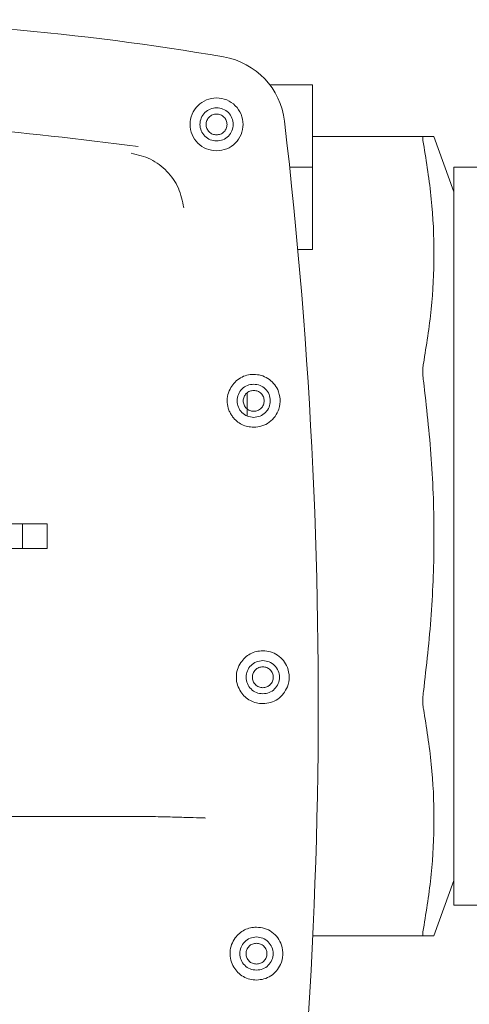
# Model space of a CAD drawing. Units: inches. Extents: x 0.2 to 10.8, y 0.1 to 8.3.
# Drawn here: x 1.2 to 1.3, y 6.9 to 7.1 of the extents above; entities that cross this region are included whole.
import ezdxf

# ---------------------------------------------------------------- set-up
doc = ezdxf.new("R2010")
doc.units = ezdxf.units.IN
doc.header["$MEASUREMENT"] = 0

msp = doc.modelspace()

# ---------------------------------------------------------------- linework, layer by layer
at = {"color": 7, "linetype": 'Continuous', "lineweight": 15}
for p, q in [((1.279328703865437, 7.073540471874974), (1.288957357078858, 7.073540471874974)), ((1.288957357078858, 7.054949089607172), (1.288957357078858, 7.073540471874974)), ((1.288957357078858, 7.061893447903871), (1.313977097678309, 7.061893447903871)), ((1.320846233140285, 7.049393550822266), (1.316346160681061, 7.061893447903871)), ((1.283778975418483, 7.054949089607172), (1.288957357078858, 7.054949089607172)), ((1.288957357078858, 7.036357576970505), (1.288957357078858, 7.054949089607172)), ((1.415290653221396, 7.054949089607172), (1.320846233140285, 7.054949089607172)), ((1.320846233140285, 6.97161574709587), (1.320846233140285, 7.054949089607172)), ((1.288957357078858, 7.036357576970505), (1.285616915667922, 7.036357576970505)), ((1.274179524830674, 7.003972777749135), (1.274179524830674, 6.998771190430908)), ((1.217875558962596, 6.974393516488322), (1.223512839025441, 6.974393516488322)), ((1.223512839025441, 6.968837977703418), (1.223512839025441, 6.974393516488322)), ((1.223512839025441, 6.974393516488322), (1.229068377810346, 6.974393516488322)), ((1.229068377810346, 6.974393516488322), (1.229068377810346, 6.968837977703418)), ((1.320846233140285, 6.888282404584569), (1.320846233140285, 6.97161574709587)), ((1.223512839025441, 6.968837977703418), (1.217875558962596, 6.968837977703418)), ((1.229068377810346, 6.968837977703418), (1.223512839025441, 6.968837977703418)), ((1.252918840065548, 6.908284769071102), (1.252977897161093, 6.908284117226781)), ((1.316346160681061, 6.881337915919006), (1.320846233140285, 6.893837943369474)), ((1.320846233140285, 6.888282404584569), (1.415290653221396, 6.888282404584569)), ((1.313977097678309, 6.881337915919006), (1.289003377287969, 6.881337915919006))]:
    msp.add_line(p, q, dxfattribs=at)
at = {"color": 7, "linetype": 'Continuous', "lineweight": 15, "flags": 128}
msp.add_lwpolyline([(1.08848094114767, 6.908284638702238), (1.108930601207748, 6.908285551284289), (1.129467086931476, 6.908286203128611), (1.150061977906427, 6.908286594235204), (1.170686984089039, 6.908286724604068), (1.191313554698025, 6.908286594235204), (1.211913269320956, 6.908286203128611), (1.232457837914273, 6.908285681653153), (1.252918840065548, 6.908284769071102)], dxfattribs=at)
at = {"color": 7, "linetype": 'Continuous', "lineweight": 15}
for centre, radius, start, end in [((1.170735098905862, 6.510504614109839), 0.5777777777777772, 80.21920314741018, 99.78079685258983), ((1.26605621798714, 7.063459913631839), 0.01666666666666706, 6.649569859392928, 80.2192031475001), ((0.1569014180864178, 6.934153787318494), 1.133333333333333, 350.7057093800547, 6.649569859391695)]:
    msp.add_arc(centre, radius, start, end, dxfattribs=at)
for points, knots in [([(1.267292007358826, 7.058661603756928), (1.266510380123947, 7.058751369705246), (1.264947072151291, 7.05893090774642), (1.262959235858134, 7.060312075562712), (1.261630699083013, 7.062286020181046), (1.26116435491197, 7.064633808421129), (1.261630736360097, 7.066981591131454), (1.262959149792224, 7.068955663010581), (1.264947120091896, 7.07033666722394), (1.26651038800545, 7.070516222931261), (1.267292007358826, 7.070605999107587)], [0, 0, 0, 0, 0.1249952197417836, 0.2499989954884718, 0.3749969566351707, 0.4999990353518102, 0.6250011140684497, 0.7500048898151379, 0.8750047802582164, 1, 1, 1, 1]), ([(1.267292007358826, 7.070605999107587), (1.268073667921396, 7.070516228020786), (1.269636975362865, 7.070336687418708), (1.271625026210601, 7.068955702188785), (1.272953196664673, 7.066981533510191), (1.273419899471617, 7.064633808420788), (1.272953233945747, 7.062286077804608), (1.271624940146383, 7.060312036379887), (1.269637023304778, 7.058930887549844), (1.268073675803496, 7.058751364615036), (1.267292007358826, 7.058661603756928)], [0, 0, 0, 0, 0.1250009941946295, 0.2499998001346836, 0.3749986060747377, 0.50000096473019, 0.6250033233856422, 0.7499963145954159, 0.8749990058053705, 1, 1, 1, 1]), ([(1.267292007358826, 7.060883871418436), (1.266801224989698, 7.060940208262741), (1.265819605407393, 7.061052888246893), (1.264571439956236, 7.061920203867075), (1.263737229511555, 7.063159657026848), (1.263444509113852, 7.06463384526188), (1.263737211378964, 7.066108028174583), (1.264571400881276, 7.067347552971698), (1.265819663100002, 7.068214660171458), (1.266801233277602, 7.068327462110441), (1.267292007358826, 7.068383861814944)], [0, 0, 0, 0, 0.1249921525717053, 0.2499982727919915, 0.3750043930122777, 0.499996545583983, 0.6249996218334019, 0.750005742053688, 0.8750056745253119, 0.9999999999999999, 0.9999999999999999, 0.9999999999999999, 0.9999999999999999]), ([(1.267292007358826, 7.068383861814944), (1.267782822649176, 7.06832746719954), (1.268764432355433, 7.068214680367205), (1.270012775121105, 7.067347592148298), (1.270846721641985, 7.066107970555527), (1.271139745267655, 7.064633845258389), (1.270846703512165, 7.063159714646697), (1.270012736052148, 7.061920164684417), (1.268764490048045, 7.061052868050499), (1.267782830937857, 7.060940203171875), (1.267292007358826, 7.060883871418436)], [0, 0, 0, 0, 0.1250035217533214, 0.2500017270892044, 0.3749999324250874, 0.5000034541784089, 0.6249960525948284, 0.7499942579307113, 0.8749986509297599, 1, 1, 1, 1]), ([(1.267290703670183, 7.062254569658087), (1.266981668798934, 7.062290082815135), (1.266363597664123, 7.062361109289232), (1.265577599097565, 7.06290708654682), (1.265052452429839, 7.063687559781185), (1.264868172887538, 7.064615720163055), (1.265052427493611, 7.065543898183275), (1.265577601017706, 7.066324394609371), (1.266363583391767, 7.066870411123026), (1.266981666885053, 7.0669413311953), (1.267290703670183, 7.066976790662142)], [0, 0, 0, 0, 0.125003180976013, 0.2500069251363664, 0.3750106692967199, 0.4999930507235093, 0.6249927812014012, 0.7499965253617547, 0.8750002695221081, 1, 1, 1, 1]), ([(1.267290703670183, 7.066976790662142), (1.26759969365414, 7.066941323849204), (1.268217726436463, 7.066870384161131), (1.269003691549998, 7.066324396816449), (1.269528795431846, 7.065543883875134), (1.269713327505143, 7.064615720157851), (1.269528770494046, 7.063687574094159), (1.269003693472233, 7.062907084336893), (1.268217712160637, 7.062361136255666), (1.267599691739944, 7.062290090160463), (1.267290703670183, 7.062254569658088)], [0, 0, 0, 0, 0.1249858555521343, 0.2499930744316508, 0.3750002933111674, 0.5000069489906886, 0.6249962556158277, 0.7500034744953443, 0.8750106933748609, 1, 1, 1, 1]), ([(1.249598866566314, 7.059627637041674), (1.236505158652068, 7.061270034858894), (1.210317733373298, 7.064554831678718), (1.183929307765358, 7.065026136004062), (1.17073509019998, 7.065261788251775)], [0, 0, 0, 0, 0.4999998195645715, 1, 1, 1, 1]), ([(1.313977097678309, 7.061893447903871), (1.313935173302538, 7.061875901369135), (1.313851503458351, 7.061840883177446), (1.313839359711276, 7.061593892800998), (1.313833300820944, 7.061470661676822)], [0, 0, 0, 0, 0.5010691268674659, 1, 1, 1, 1]), ([(1.313833300820944, 7.061470661676822), (1.313839360095152, 7.061314374227159), (1.31385150480792, 7.061001124468193), (1.313935173303546, 7.060511602433927), (1.313977097678309, 7.060266314108067)], [0, 0, 0, 0, 0.4989228090034105, 1, 1, 1, 1]), ([(1.313977097678309, 7.061893447903871), (1.31465759309796, 7.061893447903871), (1.316021361664716, 7.061893447903871), (1.316237747430578, 7.061893447903871), (1.316346160681061, 7.061893447903871)], [0, 0, 0, 0, 0.4989815986661728, 1, 1, 1, 1]), ([(1.313977097678309, 7.010637234094101), (1.314635547485395, 7.014723486391339), (1.315952339784862, 7.022895325004953), (1.316535692192861, 7.035305870887074), (1.315981770254346, 7.047790629874348), (1.314645357766171, 7.05610752930609), (1.313977097678309, 7.060266314108067)], [0, 0, 0, 0, 0.2478262364221984, 0.4956120819143647, 0.7477857192755496, 1, 1, 1, 1]), ([(1.248011234536404, 7.058138694242068), (1.249513971715021, 7.05777541758599), (1.25251944451441, 7.057048864650434), (1.256238865876014, 7.054169778041988), (1.258969356999195, 7.050340003036371), (1.259577334287268, 7.047308324753094), (1.25988131963439, 7.045792502051519)], [0, 0, 0, 0, 0.2499995214039528, 0.4999987836404614, 0.7500021032066663, 1, 1, 1, 1]), ([(1.313977097678309, 7.010637234094101), (1.31393517330237, 7.010367094332064), (1.313851503233376, 7.009827966151343), (1.313839359647282, 7.009165440124367), (1.313833300820944, 7.008834884544625)], [0, 0, 0, 0, 0.5010677825745249, 1, 1, 1, 1]), ([(1.270502340643153, 7.005199157655964), (1.270797540201438, 7.005629411000506), (1.271387941779392, 7.006489921277055), (1.272657583544276, 7.007428028846292), (1.274106359252986, 7.008055036662616), (1.27514697534465, 7.008133505727014), (1.2756672943105, 7.008172741082652)], [0, 0, 0, 0, 0.2500000564464583, 0.5000021974011295, 0.7499958518225911, 1, 1, 1, 1]), ([(1.2756672943105, 7.008172741082652), (1.276231721332888, 7.008126461593329), (1.277360567870768, 7.008033903230199), (1.27891122209164, 7.007298978721489), (1.280234021094802, 7.006205787874219), (1.280796063452285, 7.005222332683373), (1.281077080705075, 7.004730611957532)], [0, 0, 0, 0, 0.2499920767491633, 0.4999808285962581, 0.7499939070076032, 1, 1, 1, 1]), ([(1.313833300820944, 7.008834884544625), (1.313839357784905, 7.008490594202029), (1.313851496686561, 7.00780059395817), (1.313935173297573, 7.007073249518732), (1.313977097678309, 7.006708829104999)], [0, 0, 0, 0, 0.498971334662906, 1, 1, 1, 1]), ([(1.2756672943105, 6.998450483024636), (1.275176479020151, 6.998506877640041), (1.274194869313895, 6.998619664472375), (1.272946526548221, 6.999486752691283), (1.272112580027341, 7.000726374284053), (1.271819556401672, 7.002200499581191), (1.272112598157161, 7.003674630192884), (1.272946565617179, 7.004914180155163), (1.274194811621282, 7.005781476789081), (1.27517647073147, 7.005894141667705), (1.2756672943105, 7.005950473421144)], [0, 0, 0, 0, 0.1250035217533214, 0.2500017270892044, 0.3749999324250874, 0.5000034541784089, 0.6249960525948284, 0.7499942579307113, 0.8749986509297599, 1, 1, 1, 1]), ([(1.2756672943105, 7.005950473421144), (1.276158076679629, 7.005894136576839), (1.277139696261933, 7.005781456592688), (1.278387861713091, 7.004914140972505), (1.279222072157772, 7.003674687812733), (1.279514792555475, 7.002200499577701), (1.279222090290364, 7.000726316664998), (1.278387900788052, 6.999486791867882), (1.277139638569324, 6.998619684668123), (1.276158068391725, 6.998506882729139), (1.2756672943105, 6.998450483024636)], [0, 0, 0, 0, 0.1249921525717053, 0.2499982727919915, 0.3750043930122777, 0.499996545583983, 0.6249996218334019, 0.750005742053688, 0.8750056745253119, 0.9999999999999999, 0.9999999999999999, 0.9999999999999999, 0.9999999999999999]), ([(1.313977097678309, 6.93652266508674), (1.314635547628073, 6.94230147302104), (1.315952347858642, 6.953858214156845), (1.316535691756808, 6.971409359588167), (1.315981763313107, 6.98906548376277), (1.314645357742458, 7.000827377911578), (1.313977097678309, 7.006708829104999)], [0, 0, 0, 0, 0.2478251687047643, 0.4956128243436406, 0.7477847939558327, 1, 1, 1, 1]), ([(1.270903746376449, 6.998598190947932), (1.270744826991672, 6.9988272198768), (1.270419351215596, 6.999296283914967), (1.269933965495272, 7.000361003203407), (1.26962053946346, 7.001827159201499), (1.269755059371612, 7.003621494112637), (1.270256807772199, 7.004680787567022), (1.270502340643153, 7.005199157655964)], [0, 0, 0, 0, 0.1194497128862222, 0.2446396835610221, 0.5001070422926128, 0.7553750984911636, 1, 1, 1, 1]), ([(1.275668337261415, 6.999821311633152), (1.275359296455157, 6.999856762959677), (1.274741241281189, 6.999927662579853), (1.273955341742156, 7.000473753913239), (1.273430236493866, 7.001254215656819), (1.27324572795746, 7.002182418306824), (1.273430205551489, 7.003110607523086), (1.273955388687025, 7.003890978445655), (1.274741251041423, 7.004437024726945), (1.275359296865314, 7.004508028661347), (1.275668337261415, 7.004543532637207)], [0, 0, 0, 0, 0.1250022145606667, 0.2499937351387891, 0.37499996346168, 0.5000056285890383, 0.6250112937163967, 0.7500028142945192, 0.8749943348726417, 1, 1, 1, 1]), ([(1.275668337261415, 6.999821311633152), (1.275977374174077, 6.999856771140283), (1.276595457922431, 6.999927691293132), (1.277381438383435, 7.00047370720245), (1.277906619177116, 7.001254205925019), (1.27809085514345, 7.002182418306923), (1.277906650110937, 7.003110617253656), (1.277381391434881, 7.003891025152362), (1.276595448161006, 7.004436996008359), (1.275977373763838, 7.004508020480923), (1.275668337261415, 7.004543532637207)], [0, 0, 0, 0, 0.1249994002796498, 0.2500028142311586, 0.3750062281826673, 0.5000056284623171, 0.625005028741967, 0.7499937352798353, 0.874997149231344, 1, 1, 1, 1]), ([(1.281077080705075, 7.004730611957532), (1.281330700436398, 7.004011556973324), (1.281837432117034, 7.002574886653088), (1.281508244349988, 7.001087540244329), (1.281343815401511, 7.000344612254604)], [0, 0, 0, 0, 0.5005010363764867, 1, 1, 1, 1]), ([(1.281343815401511, 7.000344612254604), (1.28109554076501, 6.999768232913335), (1.280598984439065, 6.99861545785711), (1.279224582079236, 6.997294930017022), (1.27754236288439, 6.996398807074981), (1.276292305991395, 6.996285078250201), (1.2756672943105, 6.996228215363129)], [0, 0, 0, 0, 0.2499921903020402, 0.4999914823389103, 0.7500024472195698, 0.9999999999999999, 0.9999999999999999, 0.9999999999999999, 0.9999999999999999]), ([(1.2756672943105, 6.996228215363129), (1.275207519760221, 6.996258846051738), (1.274287987162777, 6.996320106329501), (1.272986254897976, 6.996811799756346), (1.27180892325253, 6.997553477729011), (1.271205467730106, 6.998249958138494), (1.27090374637645, 6.998598190947932)], [0, 0, 0, 0, 0.250008268697487, 0.500007563615947, 0.7500090907808084, 1, 1, 1, 1]), ([(1.272730866010149, 6.943048800066642), (1.273030847036704, 6.943441006946379), (1.273630824997901, 6.944225441504704), (1.274860851514133, 6.945070942185672), (1.276243153533237, 6.945634046658831), (1.277228207714986, 6.945704250703228), (1.27772073429269, 6.945739352688853)], [0, 0, 0, 0, 0.2499968668045199, 0.5000069910201916, 0.7500037559850189, 1, 1, 1, 1]), ([(1.27772073429269, 6.945739352688853), (1.278312970038253, 6.945688395441093), (1.279497437470747, 6.945586481294787), (1.281109625494793, 6.944779382413413), (1.282459249789119, 6.943583922522954), (1.282995064015763, 6.942522666585851), (1.283262975453433, 6.941992030052317)], [0, 0, 0, 0, 0.2500005514133073, 0.4999993895561691, 0.7499956594690228, 1, 1, 1, 1]), ([(1.27772073429269, 6.936017224999701), (1.277229909082326, 6.936073555752308), (1.276248246709431, 6.936186218629238), (1.275000055999719, 6.937053508858177), (1.274165976519058, 6.938292993484715), (1.27387300928258, 6.939767162669519), (1.274166014268473, 6.941241322323443), (1.27499996806133, 6.942480946213115), (1.276248308913336, 6.943348033827577), (1.277229918874756, 6.943460820740508), (1.27772073429269, 6.943517215396209)], [0, 0, 0, 0, 0.1250011412117085, 0.250005326347164, 0.3749940633613108, 0.4999973772524879, 0.6250006911436651, 0.749998688626244, 0.874996686108823, 1, 1, 1, 1]), ([(1.27772073429269, 6.943517215396209), (1.278211508501445, 6.943460815651417), (1.279193078934111, 6.94334801363185), (1.280441339239743, 6.942480907036492), (1.281275536012168, 6.941241379942539), (1.281568219636715, 6.939767162670128), (1.281275573755334, 6.938292935861599), (1.280441251298123, 6.937053548043879), (1.279193141137547, 6.936186238825318), (1.278211518292899, 6.936073560843098), (1.27772073429269, 6.936017224999701)], [0, 0, 0, 0, 0.1249941175439288, 0.2499938420754662, 0.3749997543453725, 0.5000026226494751, 0.6250054909535777, 0.7500021430855329, 0.8750080553554391, 1, 1, 1, 1]), ([(1.272763979701691, 6.936435709054227), (1.272489995291078, 6.936925089976497), (1.27191889585496, 6.937945166878428), (1.271666017152586, 6.939728690814724), (1.271896543781349, 6.941520507135055), (1.272459795555508, 6.942552259227278), (1.272730866010149, 6.943048800066642)], [0, 0, 0, 0, 0.2392309124361051, 0.4986584415102012, 0.7587244453993769, 0.9999999999999999, 0.9999999999999999, 0.9999999999999999, 0.9999999999999999]), ([(1.27772073429269, 6.937387923239352), (1.277411744591908, 6.937423442741107), (1.276793720908937, 6.937494486834924), (1.276007794892788, 6.938040428515211), (1.275482605847013, 6.938820852930925), (1.275298123356613, 6.939749037569567), (1.275482636789202, 6.940677235642786), (1.27600774794404, 6.941457750881349), (1.276793711143696, 6.942003737621512), (1.277411744181169, 6.942074677390178), (1.27772073429269, 6.942110144243408)], [0, 0, 0, 0, 0.1249889765051206, 0.2499958652173092, 0.3749880461070305, 0.4999943716207113, 0.6250006971343921, 0.7500075858465807, 0.8750144745587692, 1, 1, 1, 1]), ([(1.27772073429269, 6.937387923239352), (1.278029770795114, 6.937423435395638), (1.278647845192281, 6.937494459868201), (1.279433788466157, 6.938040430724198), (1.279959047142211, 6.938820838622905), (1.280143252174725, 6.939749037569637), (1.279959016208391, 6.940677249951541), (1.27943383541471, 6.941457748674111), (1.278647854953706, 6.942003764583426), (1.278029771205352, 6.942074684736277), (1.27772073429269, 6.942110144243408)], [0, 0, 0, 0, 0.125002850768656, 0.2500062647201647, 0.3749949712580331, 0.4999943715376829, 0.6249937718173327, 0.7499971857688413, 0.8750005997203502, 1, 1, 1, 1]), ([(1.283262975453433, 6.941992030052317), (1.283476254780342, 6.94125960154605), (1.283902188944401, 6.939796889111274), (1.283490533657614, 6.938330211226371), (1.283285007791506, 6.937597947479801)], [0, 0, 0, 0, 0.5007330824944615, 1, 1, 1, 1]), ([(1.283285007791506, 6.937597947479801), (1.283019774119242, 6.93706032984551), (1.282489318045843, 6.935985117423037), (1.28113549715239, 6.93477076913629), (1.279512372216411, 6.933950540502344), (1.278317929372857, 6.933846816867933), (1.27772073429269, 6.933794957338193)], [0, 0, 0, 0, 0.2500054757172496, 0.5000003274287729, 0.7500111904423401, 1, 1, 1, 1]), ([(1.27772073429269, 6.933794957338193), (1.277233188059135, 6.933829336669173), (1.276258100424817, 6.933898094990346), (1.274887950835462, 6.93445012140505), (1.273665621988543, 6.935279474016874), (1.273064525139272, 6.936050299928772), (1.272763979701691, 6.936435709054227)], [0, 0, 0, 0, 0.2500022495728027, 0.500002021002832, 0.7500034951594077, 1, 1, 1, 1]), ([(1.313977097678309, 6.93652266508674), (1.31393517330475, 6.93615819934129), (1.313851506408579, 6.935430848755135), (1.313839360550435, 6.934740856114179), (1.313833300820944, 6.934396609647115)], [0, 0, 0, 0, 0.5010867556686369, 1, 1, 1, 1]), ([(1.313833300820944, 6.934396609647115), (1.313839359647282, 6.934066054067373), (1.313851503233376, 6.933403528040398), (1.31393517330237, 6.932864399859677), (1.313977097678309, 6.93259426009764)], [0, 0, 0, 0, 0.498932217425475, 1, 1, 1, 1]), ([(1.313977097678309, 6.882965180083674), (1.314635547301865, 6.887051430427707), (1.315952337503339, 6.895223254393114), (1.316535692988765, 6.907633796955103), (1.31598176823187, 6.920118597155029), (1.314645357670054, 6.928435478795528), (1.313977097678309, 6.93259426009764)], [0, 0, 0, 0, 0.2478268887439747, 0.4956127349532654, 0.7477857185456087, 1, 1, 1, 1]), ([(1.264810044919557, 6.907952198098176), (1.264589916905689, 6.907963555298771), (1.264149874163058, 6.907986258695812), (1.261423824301776, 6.908066940587227), (1.257594374787646, 6.908170694126419), (1.254473646134208, 6.908247367891114), (1.252977897161093, 6.908284117226781)], [0, 0, 0, 0, 0.2515275357302991, 0.5028113629208016, 0.7617000784299888, 1, 1, 1, 1]), ([(1.271494317331901, 6.880888273705904), (1.271796049212206, 6.881243139953619), (1.272399519197664, 6.881952879770084), (1.273585251747781, 6.882710017789562), (1.274899383508012, 6.883212238470726), (1.275828847722284, 6.883274808974233), (1.276293586334781, 6.883306094663919)], [0, 0, 0, 0, 0.2500035953090099, 0.5000123482927162, 0.7500026747115849, 0.9999999999999999, 0.9999999999999999, 0.9999999999999999, 0.9999999999999999]), ([(1.276293586334781, 6.883306094663918), (1.276913606319885, 6.883250125608144), (1.278153647198896, 6.88313818741456), (1.279825470459106, 6.882256061578044), (1.281196623172547, 6.88095488542923), (1.281699685021226, 6.879815969421825), (1.281951203940462, 6.879246538597294)], [0, 0, 0, 0, 0.2500018373381042, 0.5000040411200315, 0.7500139524985853, 1, 1, 1, 1]), ([(1.313977097678309, 6.882965180083674), (1.313935173303546, 6.882719891757812), (1.31385150480792, 6.882230369723547), (1.313839360095153, 6.881917119964582), (1.313833300820944, 6.881760832514917)], [0, 0, 0, 0, 0.5010771909965895, 1, 1, 1, 1]), ([(1.313977097678309, 6.881337915919006), (1.313935108489619, 6.881356108513923), (1.313851764547834, 6.881392218822768), (1.313839424083641, 6.881638586422117), (1.313833300820944, 6.881760832514919)], [0, 0, 0, 0, 0.5038061290301828, 1, 1, 1, 1]), ([(1.316346160681061, 6.881337915919006), (1.316238641108215, 6.881337915919006), (1.316023126741785, 6.881337915919006), (1.314660109208386, 6.881337915919006), (1.313977097678309, 6.881337915919006)], [0, 0, 0, 0, 0.4988974731862612, 1, 1, 1, 1]), ([(1.27115887824396, 6.874283917407398), (1.270912574135777, 6.874787822737345), (1.270399356564493, 6.875837797386574), (1.270246155919072, 6.877632378347992), (1.270575887322214, 6.879408535378988), (1.271195932423709, 6.880407527671726), (1.271494317331901, 6.880888273705904)], [0, 0, 0, 0, 0.2392494219680209, 0.4985179020346532, 0.7586712814898713, 1, 1, 1, 1]), ([(1.276293586334781, 6.873583836605902), (1.275802769746244, 6.873640231045937), (1.27482115744367, 6.873753017527544), (1.273572834149748, 6.874620108376837), (1.272738818467985, 6.875859712791994), (1.272446070034665, 6.877333856319672), (1.272738842935298, 6.878807986209534), (1.27357283410367, 6.880047555422397), (1.27482115745519, 6.880914646033036), (1.275802769750084, 6.881027432546464), (1.276293586334781, 6.88108382700241)], [0, 0, 0, 0, 0.1250045668585185, 0.25000381725515, 0.3750030676517815, 0.5000054618090537, 0.6249969323482185, 0.7499961827448499, 0.8749954331414814, 1, 1, 1, 1]), ([(1.27629267375273, 6.874954665214418), (1.275983633074063, 6.874990116500642), (1.275365578155262, 6.875061016040219), (1.274579676702513, 6.875607107978081), (1.274054578727033, 6.876387567424431), (1.273870051549641, 6.877315735718454), (1.274054603665184, 6.878243886359151), (1.274579674781011, 6.8790243226193), (1.275365592426736, 6.879570375305633), (1.275983634988024, 6.879641381241716), (1.27629267375273, 6.879676886218473)], [0, 0, 0, 0, 0.1250025447139052, 0.2499943954170215, 0.3750009539037519, 0.5000069491934623, 0.6249955955204428, 0.7500021540071733, 0.8749940047102895, 1, 1, 1, 1]), ([(1.27629267375273, 6.874954665214418), (1.276601714431399, 6.874990116500642), (1.277219769350198, 6.875061016040219), (1.278005670802947, 6.875607107978081), (1.278530768778429, 6.876387567424431), (1.278715295955821, 6.877315735718454), (1.278530743840277, 6.878243886359151), (1.278005672724451, 6.8790243226193), (1.277219755078725, 6.879570375305633), (1.276601712517438, 6.879641381241716), (1.27629267375273, 6.879676886218473)], [0, 0, 0, 0, 0.1250025447139052, 0.2499943954170215, 0.3750009539037519, 0.5000069491934623, 0.6249955955204428, 0.7500021540071733, 0.8749940047102895, 1, 1, 1, 1]), ([(1.276293586334781, 6.88108382700241), (1.276784401610321, 6.881027432389857), (1.27776601128696, 6.880914645563221), (1.279014354274759, 6.880047557301562), (1.279848275659632, 6.878807971980068), (1.280141326073398, 6.877333856322845), (1.279848300127824, 6.875859727018796), (1.279014354227755, 6.874620106498284), (1.277766011298712, 6.873753017997205), (1.276784401614239, 6.873640231202493), (1.276293586334781, 6.873583836605902)], [0, 0, 0, 0, 0.1250040236419868, 0.2500027308451898, 0.3750014380483928, 0.4999945383096204, 0.6249985619516073, 0.7499972691548101, 0.8749959763580131, 0.9999999999999999, 0.9999999999999999, 0.9999999999999999, 0.9999999999999999]), ([(1.281951203940462, 6.879246538597294), (1.282123412686897, 6.878503166026992), (1.282467234908485, 6.877018990490728), (1.281974483210268, 6.875577539542943), (1.281728533920173, 6.874858061885943)], [0, 0, 0, 0, 0.500865667260417, 1, 1, 1, 1]), ([(1.281728533920173, 6.874858061885943), (1.281449634883656, 6.874359360146576), (1.280891818389855, 6.873361923729513), (1.279563802983196, 6.872250624004441), (1.27800193894327, 6.871502826672672), (1.27686305098178, 6.871408655993035), (1.276293586334781, 6.871361568944394)], [0, 0, 0, 0, 0.2499965923814958, 0.5000096965759113, 0.7499957754670181, 1, 1, 1, 1]), ([(1.276293586334781, 6.871361568944396), (1.275778267963021, 6.871400077547047), (1.274747591006038, 6.871477097757414), (1.273310591163115, 6.872092373319671), (1.272047646228103, 6.87301361390305), (1.271455145557557, 6.873860466728028), (1.27115887824396, 6.874283917407398)], [0, 0, 0, 0, 0.2499916214823574, 0.500002751348961, 0.7499870480682548, 1, 1, 1, 1])]:
    msp.add_open_spline(points, degree=3, knots=knots, dxfattribs=at)

doc.saveas('drawing.dxf')
